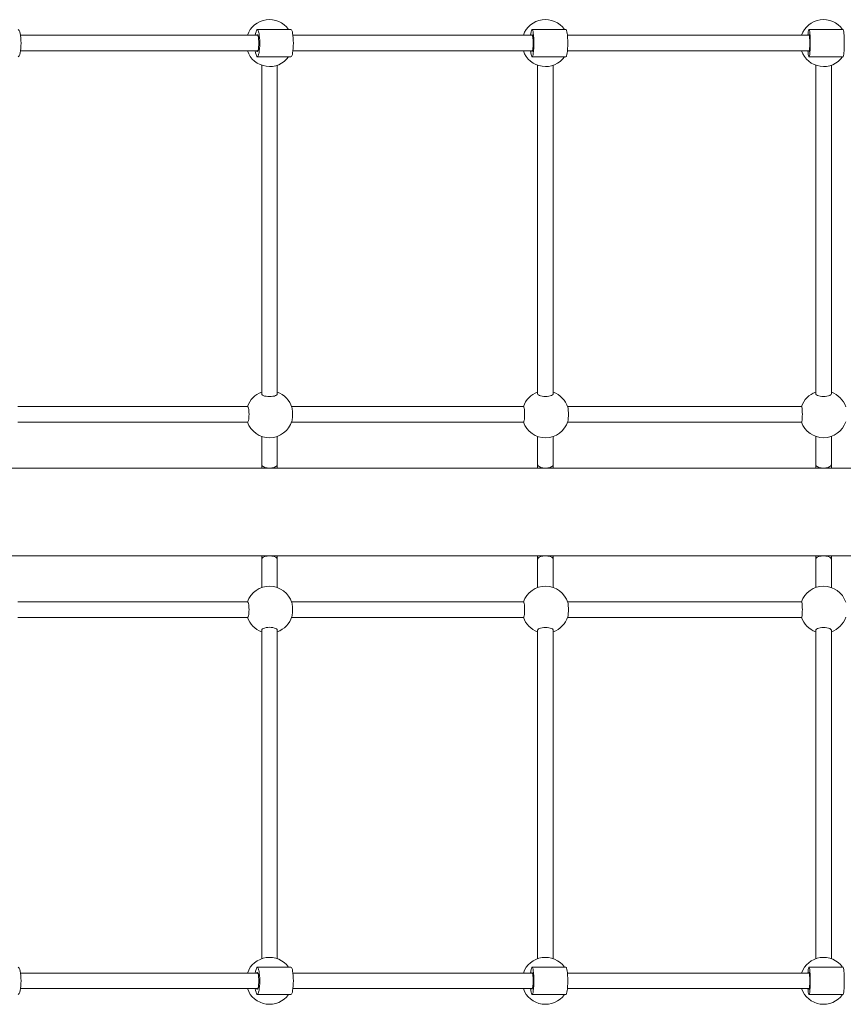
# Model space of a CAD drawing. Units: millimetres. Extents: x 354876 to 370622, y -1263161 to -1249368.
# Drawn here: x 364717 to 365560, y -1258755 to -1257747 of the extents above; entities that cross this region are included whole.
import ezdxf

# ---------------------------------------------------------------- set-up
doc = ezdxf.new("R2010")
doc.units = ezdxf.units.MM
doc.header["$LTSCALE"] = 200
doc.layers.add('Ech.1_200', color=7, linetype='Continuous')

msp = doc.modelspace()

# ---------------------------------------------------------------- linework, layer by layer
at = {"layer": 'Ech.1_200', "color": 225, "linetype": 'Continuous', "lineweight": 18}
for p, q in [((364977.6, -1257756.5), (364960.5, -1257756.5)), ((364960.6, -1257762), (364960.5, -1257762)), ((364977.8, -1257756.5), (364977.6, -1257756.5)), ((364977.8, -1257756.5), (364977.6, -1257756.5)), ((364995, -1257756.5), (364977.8, -1257756.5)), ((365259, -1257756.5), (365241.8, -1257756.5)), ((365259.1, -1257756.5), (365259, -1257756.5)), ((365259.1, -1257756.5), (365259, -1257756.5)), ((365276.5, -1257756.5), (365259.1, -1257756.5)), ((365278.1, -1257762.5), (365278, -1257762.1)), ((365542.5, -1257756.5), (365525.3, -1257756.5)), ((365542.7, -1257756.5), (365542.5, -1257756.5)), ((365542.7, -1257756.5), (365542.5, -1257756.5)), ((365560.2, -1257756.5), (365542.7, -1257756.5)), ((364961, -1257762.5), (364718.1, -1257762.5)), ((364962, -1257768.3), (364962, -1257768.8)), ((364962, -1257769.3), (364962, -1257770.3)), ((364962, -1257770.5), (364962, -1257771.8)), ((365242.2, -1257762.5), (364997, -1257762.5)), ((365242.9, -1257768.2), (365242.9, -1257768.8)), ((365242.9, -1257769.2), (365243, -1257770.3)), ((365243, -1257770.5), (365242.9, -1257771.8)), ((365242.9, -1257772.2), (365242.9, -1257772.8)), ((365243.4, -1257762.5), (365243.4, -1257763.5)), ((365525.6, -1257762.5), (365278, -1257762.5)), ((364718.1, -1257778.5), (364961, -1257778.5)), ((364960.5, -1257779), (364960.6, -1257779)), ((364997, -1257778.5), (365242.2, -1257778.5)), ((365243.4, -1257777.6), (365243.4, -1257778.5)), ((365278, -1257778.5), (365525.6, -1257778.5)), ((365278, -1257779), (365278.1, -1257778.5)), ((364960.6, -1257784.5), (364977.6, -1257784.5)), ((364977.6, -1257784.5), (364977.8, -1257784.5)), ((364977.6, -1257784.5), (364977.8, -1257784.5)), ((364977.8, -1257784.5), (364995, -1257784.5)), ((365241.8, -1257784.5), (365259, -1257784.5)), ((365259, -1257784.5), (365259.1, -1257784.5)), ((365259, -1257784.5), (365259.1, -1257784.5)), ((365259.1, -1257784.5), (365276.5, -1257784.5)), ((365525.3, -1257784.5), (365542.7, -1257784.5)), ((365542.5, -1257784.5), (365542.7, -1257784.5)), ((365542.7, -1257784.5), (365542.7, -1257784.5)), ((365542.7, -1257784.5), (365560.2, -1257784.5)), ((364965, -1257793.2), (364965, -1258129.5)), ((364981, -1258129.5), (364981, -1257793.2)), ((365247.5, -1257793.2), (365247.5, -1258129.5)), ((365263.5, -1258129.5), (365263.5, -1257793.2)), ((365532.2, -1257793.2), (365532.2, -1258129.4)), ((365548.2, -1258129.5), (365548.2, -1257793.2)), ((364950.7, -1258142.5), (364715.3, -1258142.5)), ((365233.1, -1258142.5), (364995.6, -1258142.5)), ((365517.7, -1258142.5), (365278.1, -1258142.5)), ((364715.3, -1258158.5), (364950.7, -1258158.5)), ((364995.6, -1258158.5), (365233.1, -1258158.5)), ((365278.1, -1258158.5), (365517.7, -1258158.5)), ((364965, -1258173.2), (364965, -1258202.1)), ((364981, -1258202.1), (364981, -1258173.2)), ((365247.5, -1258173.2), (365247.5, -1258202.1)), ((365263.5, -1258202.1), (365263.5, -1258173.2)), ((365532.2, -1258173.2), (365532.2, -1258202.1)), ((365548.2, -1258202.1), (365548.2, -1258173.2)), ((366133.2, -1258205.5), (363858.9, -1258205.5)), ((364965, -1258202.1), (364965, -1258205.5)), ((364981, -1258202.1), (364981, -1258202.2)), ((364981, -1258205.5), (364981, -1258202.1)), ((365247.5, -1258202.1), (365247.5, -1258205.5)), ((365263.5, -1258205.5), (365263.5, -1258202.1)), ((365532.2, -1258202.1), (365532.2, -1258205.5)), ((365548.2, -1258205.5), (365548.2, -1258202.1)), ((363858.9, -1258295.5), (366133.2, -1258295.5)), ((364965, -1258295.5), (364965, -1258298.9)), ((364981, -1258298.9), (364981, -1258295.5)), ((365247.5, -1258295.5), (365247.5, -1258298.9)), ((365263.5, -1258298.9), (365263.5, -1258295.5)), ((365532.2, -1258295.5), (365532.2, -1258298.9)), ((365548.2, -1258298.9), (365548.2, -1258295.5)), ((364965, -1258298.9), (364965, -1258327.9)), ((364981, -1258298.9), (364981, -1258298.8)), ((364981, -1258327.9), (364981, -1258298.9)), ((365247.5, -1258298.9), (365247.5, -1258327.9)), ((365263.5, -1258298.9), (365263.5, -1258298.8)), ((365263.5, -1258327.9), (365263.5, -1258298.9)), ((365532.2, -1258298.9), (365532.2, -1258327.9)), ((365548.2, -1258298.9), (365548.2, -1258298.8)), ((365548.2, -1258327.9), (365548.2, -1258298.9)), ((364950.7, -1258342.5), (364715.3, -1258342.5)), ((365233.1, -1258342.5), (364995.6, -1258342.5)), ((365517.7, -1258342.5), (365278.1, -1258342.5)), ((364715.3, -1258358.5), (364950.7, -1258358.5)), ((364995.6, -1258358.5), (365233.1, -1258358.5)), ((365278.1, -1258358.5), (365517.7, -1258358.5)), ((364965, -1258371.5), (364965, -1258707.9)), ((364981, -1258707.9), (364981, -1258371.5)), ((365247.5, -1258371.5), (365247.5, -1258707.9)), ((365263.5, -1258707.9), (365263.5, -1258371.5)), ((365532.2, -1258371.6), (365532.2, -1258707.9)), ((365548.2, -1258707.9), (365548.2, -1258371.6)), ((364977.6, -1258716.5), (364960.5, -1258716.5)), ((364977.6, -1258716.5), (364977.8, -1258716.5)), ((364977.8, -1258716.5), (364977.6, -1258716.5)), ((364995, -1258716.5), (364977.8, -1258716.5)), ((365259, -1258716.5), (365241.8, -1258716.5)), ((365259, -1258716.5), (365259.1, -1258716.5)), ((365259.1, -1258716.5), (365259, -1258716.5)), ((365276.5, -1258716.5), (365259.1, -1258716.5)), ((365542.7, -1258716.5), (365525.3, -1258716.5)), ((365542.5, -1258716.5), (365542.7, -1258716.5)), ((365542.7, -1258716.5), (365542.7, -1258716.5)), ((365560.2, -1258716.5), (365542.7, -1258716.5)), ((364961, -1258722.5), (364718.1, -1258722.5)), ((364960.6, -1258722), (364960.5, -1258722)), ((364962, -1258728.3), (364962, -1258728.8)), ((364962, -1258729.3), (364962, -1258730.3)), ((365242.2, -1258722.5), (364997, -1258722.5)), ((365242.9, -1258728.2), (365242.9, -1258728.8)), ((365242.9, -1258729.2), (365243, -1258730.3)), ((365243.4, -1258723.5), (365243.4, -1258722.5)), ((365278.1, -1258722.5), (365278, -1258722.1)), ((365525.6, -1258722.5), (365278, -1258722.5)), ((364718.1, -1258738.5), (364961, -1258738.5)), ((364960.5, -1258739), (364960.6, -1258739)), ((364962, -1258730.5), (364962, -1258731.8)), ((364997, -1258738.5), (365242.2, -1258738.5)), ((365243, -1258730.5), (365242.9, -1258731.8)), ((365242.9, -1258732.2), (365242.9, -1258732.8)), ((365243.4, -1258738.5), (365243.4, -1258737.6)), ((365278, -1258738.5), (365525.6, -1258738.5)), ((365278, -1258739), (365278.1, -1258738.5)), ((364960.6, -1258744.5), (364977.6, -1258744.5)), ((364977.8, -1258744.5), (364977.6, -1258744.5)), ((364977.6, -1258744.5), (364977.8, -1258744.5)), ((364977.8, -1258744.5), (364995, -1258744.5)), ((365241.8, -1258744.5), (365259, -1258744.5)), ((365259.1, -1258744.5), (365259, -1258744.5)), ((365259, -1258744.5), (365259.1, -1258744.5)), ((365259.1, -1258744.5), (365276.5, -1258744.5)), ((365525.3, -1258744.5), (365542.5, -1258744.5)), ((365542.7, -1258744.5), (365542.5, -1258744.5)), ((365542.5, -1258744.5), (365542.7, -1258744.5)), ((365542.7, -1258744.5), (365560.2, -1258744.5))]:
    msp.add_line(p, q, dxfattribs=at)
for points in [[(364715.6, -1257784.5), (364715.6, -1257784.5), (364716.2, -1257784.2), (364716.8, -1257783.4), (364717.3, -1257782.1), (364717.8, -1257780.4), (364718.1, -1257778.5), (364718.2, -1257778.3), (364718.5, -1257775.9), (364718.6, -1257773.2), (364718.7, -1257770.5), (364718.6, -1257767.8), (364718.5, -1257765.2), (364718.2, -1257762.8), (364718.1, -1257762.5), (364717.8, -1257760.7), (364717.3, -1257758.9), (364716.8, -1257757.6), (364716.2, -1257756.8), (364715.6, -1257756.5), (364715.6, -1257756.5)], [(364958.5, -1257762.5), (364958.8, -1257760.5), (364959.2, -1257758.8), (364959.6, -1257757.6), (364960.1, -1257756.8), (364960.5, -1257756.5), (364960.6, -1257756.5), (364961, -1257756.8), (364961.5, -1257757.6), (364961.9, -1257758.9), (364962.1, -1257759.9), (364962.3, -1257760.7), (364962.4, -1257761.4), (364962.5, -1257762), (364962.6, -1257762.5), (364962.6, -1257762.8), (364962.8, -1257765), (364962.8, -1257765.2), (364963, -1257767.8), (364963, -1257768.4), (364963, -1257769.9), (364963, -1257770.5), (364963, -1257771.1), (364963, -1257772.6), (364963, -1257773.2), (364962.8, -1257775.9), (364962.8, -1257776), (364962.6, -1257778.3), (364962.6, -1257778.5), (364962.5, -1257779), (364962.4, -1257779.7), (364962.3, -1257780.4), (364962.1, -1257781.1), (364961.9, -1257782.1), (364961.5, -1257783.4), (364961, -1257784.2), (364960.6, -1257784.5), (364960.5, -1257784.5), (364960.1, -1257784.3), (364959.6, -1257783.5), (364959.2, -1257782.2), (364958.8, -1257780.5), (364958.5, -1257778.5)], [(364962, -1257770.5), (364962, -1257770.3), (364962, -1257769.3), (364962, -1257768.8), (364962, -1257768.3), (364961.9, -1257767.2), (364961.8, -1257765.7), (364961.7, -1257765), (364961.6, -1257764.4), (364961.3, -1257763.3), (364961.2, -1257763), (364961.1, -1257762.5), (364961, -1257762.5), (364960.8, -1257762.1), (364960.6, -1257762), (364960.5, -1257762), (364960.5, -1257762), (364960.2, -1257762.3), (364960, -1257762.5)], [(364960.6, -1257756.5), (364961, -1257756.8), (364961.5, -1257757.6), (364961.9, -1257758.9), (364962.1, -1257759.9), (364962.3, -1257760.7), (364962.4, -1257761.4)], [(364995, -1257784.5), (364995, -1257784.5), (364995.5, -1257784.2), (364995.9, -1257783.4), (364996.4, -1257782.1), (364996.7, -1257780.4), (364997, -1257778.5), (364997, -1257778.3), (364997.3, -1257775.9), (364997.4, -1257773.2), (364997.5, -1257770.5), (364997.4, -1257767.8), (364997.3, -1257765.2), (364997, -1257762.8), (364997, -1257762.5), (364996.7, -1257760.7), (364996.4, -1257758.9), (364995.9, -1257757.6), (364995.5, -1257756.8), (364995, -1257756.5), (364995, -1257756.5)], [(365240.3, -1257762.5), (365240.5, -1257760.5), (365240.8, -1257758.8), (365241.1, -1257757.6), (365241.5, -1257756.8), (365241.8, -1257756.5), (365241.8, -1257756.5), (365242.2, -1257756.8), (365242.5, -1257757.6), (365242.9, -1257758.9), (365243.1, -1257760.7), (365243.3, -1257762), (365243.3, -1257762.1), (365243.4, -1257762.5), (365243.4, -1257762.8), (365243.4, -1257763.5), (365243.5, -1257765), (365243.6, -1257765.2), (365243.7, -1257767.8), (365243.7, -1257768.3), (365243.7, -1257770.5), (365243.7, -1257772.7), (365243.7, -1257773.2), (365243.6, -1257775.9), (365243.5, -1257776), (365243.4, -1257777.6), (365243.4, -1257778.3), (365243.4, -1257778.5), (365243.3, -1257778.9), (365243.3, -1257779), (365243.1, -1257780.4), (365242.9, -1257782.1), (365242.5, -1257783.4), (365242.2, -1257784.2), (365241.8, -1257784.5), (365241.8, -1257784.5), (365241.5, -1257784.3), (365241.1, -1257783.5), (365240.8, -1257782.2), (365240.5, -1257780.5), (365240.3, -1257778.5)], [(365243, -1257770.5), (365242.9, -1257770.3), (365242.9, -1257769.2), (365242.9, -1257768.8), (365242.9, -1257768.2), (365242.9, -1257767.2), (365242.7, -1257765.7), (365242.7, -1257765), (365242.7, -1257765), (365242.6, -1257764.4), (365242.5, -1257763.9), (365242.4, -1257763.3), (365242.2, -1257762.5), (365242.2, -1257762.5), (365242, -1257762.1), (365241.8, -1257762), (365241.7, -1257762), (365241.5, -1257762.3), (365241.4, -1257762.5)], [(365276.5, -1257784.5), (365276.5, -1257784.5), (365276.9, -1257784.2), (365277.2, -1257783.4), (365277.5, -1257782.1), (365277.8, -1257780.4), (365278, -1257779), (365278, -1257778.5), (365278, -1257778.4), (365278.1, -1257778.3), (365278.2, -1257775.9), (365278.3, -1257773.2), (365278.4, -1257770.5), (365278.3, -1257767.8), (365278.2, -1257765.2), (365278.1, -1257762.8), (365278, -1257762.6), (365278, -1257762.5), (365278, -1257762.1), (365277.8, -1257760.7), (365277.5, -1257758.9), (365277.2, -1257757.6), (365276.9, -1257756.8), (365276.5, -1257756.5), (365276.5, -1257756.5)], [(365524.2, -1257762.5), (365524.4, -1257760.5), (365524.6, -1257758.8), (365524.8, -1257757.6), (365525.1, -1257756.8), (365525.3, -1257756.5), (365525.3, -1257756.5), (365525.6, -1257756.8), (365525.8, -1257757.6), (365526, -1257758.9), (365526.2, -1257760.7), (365526.3, -1257762), (365526.4, -1257762.5), (365526.4, -1257762.8), (365526.5, -1257765), (365526.5, -1257765.2), (365526.6, -1257767.6), (365526.6, -1257767.8), (365526.6, -1257768.2), (365526.6, -1257770.5), (365526.6, -1257772.8), (365526.6, -1257773.2), (365526.6, -1257773.5), (365526.5, -1257775.9), (365526.5, -1257776), (365526.4, -1257778.3), (365526.4, -1257778.5), (365526.3, -1257779), (365526.2, -1257780.4), (365526, -1257782.1), (365525.8, -1257783.4), (365525.6, -1257784.2), (365525.3, -1257784.5), (365525.3, -1257784.5), (365525.1, -1257784.3), (365524.8, -1257783.5), (365524.6, -1257782.2), (365524.4, -1257780.5), (365524.2, -1257778.5)], [(365526.1, -1257768.2), (365526, -1257767.2), (365525.9, -1257765.7), (365525.9, -1257765), (365525.8, -1257764.4), (365525.7, -1257763.3), (365525.6, -1257762.5), (365525.6, -1257762.5), (365525.4, -1257762.1), (365525.3, -1257762), (365525.3, -1257762), (365525.1, -1257762.3), (365525, -1257762.5)], [(365560.2, -1257784.5), (365560.2, -1257784.5), (365560.4, -1257784.2), (365560.6, -1257783.4), (365560.7, -1257783), (365560.9, -1257782.1), (365561.1, -1257780.4), (365561.2, -1257778.5), (365561.2, -1257778.3), (365561.3, -1257775.9), (365561.4, -1257773.2), (365561.4, -1257770.5), (365561.4, -1257767.8), (365561.3, -1257765.2), (365561.2, -1257762.8), (365561.2, -1257762.5), (365561.1, -1257760.7), (365560.9, -1257758.9), (365560.7, -1257758), (365560.6, -1257757.6), (365560.4, -1257756.8), (365560.2, -1257756.5), (365560.2, -1257756.5)], [(364960, -1257778.5), (364960.2, -1257778.7), (364960.5, -1257779), (364960.5, -1257779), (364960.6, -1257779), (364960.8, -1257778.9), (364961, -1257778.5), (364961.1, -1257778.5), (364961.2, -1257778.1), (364961.3, -1257777.8), (364961.6, -1257776.7), (364961.7, -1257776), (364961.8, -1257775.4), (364961.9, -1257773.9), (364962, -1257772.8), (364962, -1257772.2), (364962, -1257770.8)], [(364962, -1257768.3), (364962, -1257768.8), (364962, -1257769.3), (364962, -1257769.8), (364962, -1257770.3), (364962, -1257770.8), (364962, -1257771.3), (364962, -1257771.8), (364962, -1257772.3), (364962, -1257772.8)], [(364962.6, -1257762.5), (364962.6, -1257762.8), (364962.8, -1257765)], [(364963, -1257769.9), (364963, -1257770.5), (364963, -1257771.1)], [(365241.4, -1257778.5), (365241.5, -1257778.7), (365241.7, -1257779), (365241.8, -1257779), (365242, -1257778.9), (365242.2, -1257778.5), (365242.2, -1257778.5), (365242.4, -1257777.8), (365242.5, -1257777.2), (365242.6, -1257776.7), (365242.7, -1257776.1), (365242.7, -1257776), (365242.7, -1257775.4), (365242.9, -1257773.9), (365242.9, -1257772.8), (365242.9, -1257772.2), (365242.9, -1257770.8)], [(365242.9, -1257768.2), (365242.9, -1257768.7), (365242.9, -1257769.2), (365243, -1257769.8), (365243, -1257770.3), (365243, -1257770.8), (365243, -1257771.3), (365242.9, -1257771.8), (365242.9, -1257772.3), (365242.9, -1257772.8)], [(365243.7, -1257768.3), (365243.7, -1257770.5), (365243.7, -1257772.7), (365243.7, -1257773.2), (365243.6, -1257775.9), (365243.5, -1257776)], [(365526.1, -1257768.2), (365526.1, -1257768.7), (365526.1, -1257769.2), (365526.1, -1257769.7), (365526.1, -1257770.3), (365526.1, -1257770.8), (365526.1, -1257771.3), (365526.1, -1257771.8), (365526.1, -1257772.4), (365526.1, -1257772.9)], [(365526.4, -1257762.5), (365526.4, -1257762.8), (365526.5, -1257765), (365526.5, -1257765.2), (365526.6, -1257767.6), (365526.6, -1257767.8), (365526.6, -1257768.2), (365526.6, -1257770.5), (365526.6, -1257772.8), (365526.6, -1257773.2), (365526.6, -1257773.5), (365526.5, -1257775.9), (365526.5, -1257776), (365526.4, -1257778.3), (365526.4, -1257778.5)], [(364962.4, -1257779.7), (364962.3, -1257780.4), (364962.1, -1257781.1), (364961.9, -1257782.1), (364961.5, -1257783.4), (364961, -1257784.2), (364960.6, -1257784.5)], [(364963, -1257772.6), (364963, -1257773.2), (364962.8, -1257775.9), (364962.8, -1257776), (364962.6, -1257778.3), (364962.6, -1257778.5)], [(365525, -1257778.5), (365525.1, -1257778.7), (365525.3, -1257779), (365525.3, -1257779), (365525.4, -1257778.9), (365525.6, -1257778.5), (365525.6, -1257778.5), (365525.7, -1257777.8), (365525.8, -1257776.7), (365525.9, -1257776), (365525.9, -1257775.4), (365526, -1257773.9), (365526.1, -1257772.9)], [(364965, -1258129.4), (364965, -1258129.5), (364965, -1258129.5), (364965.2, -1258130.1), (364965.8, -1258130.8), (364966.7, -1258131.3), (364968, -1258131.8), (364969.5, -1258132.1), (364971.2, -1258132.3), (364973, -1258132.4), (364974.8, -1258132.3), (364976.5, -1258132.1), (364978, -1258131.8), (364979.2, -1258131.3), (364980.2, -1258130.8), (364980.8, -1258130.1), (364981, -1258129.5), (364981, -1258129.5), (364981, -1258129.4)], [(365247.5, -1258129.4), (365247.5, -1258129.4), (365247.5, -1258129.5), (365247.7, -1258130.1), (365248.3, -1258130.7), (365249.3, -1258131.3), (365250.5, -1258131.7), (365252, -1258132.1), (365253.7, -1258132.3), (365255.5, -1258132.4), (365257.3, -1258132.3), (365259, -1258132.1), (365260.5, -1258131.7), (365261.8, -1258131.3), (365262.7, -1258130.7), (365263.3, -1258130.1), (365263.5, -1258129.5), (365263.5, -1258129.4), (365263.5, -1258129.4)], [(365532.2, -1258129.4), (365532.2, -1258129.4), (365532.4, -1258130.1), (365533, -1258130.7), (365534, -1258131.2), (365535.3, -1258131.7), (365536.8, -1258132), (365538.5, -1258132.3), (365540.2, -1258132.3), (365542, -1258132.3), (365543.7, -1258132), (365545.2, -1258131.7), (365546.5, -1258131.2), (365547.4, -1258130.7), (365548, -1258130.1), (365548.2, -1258129.5), (365548.2, -1258129.4), (365548.2, -1258129.4)], [(364950.7, -1258142.5), (364950.7, -1258142.5), (364951, -1258142.7), (364951.3, -1258143.3), (364951.5, -1258144.3), (364951.8, -1258145.5), (364951.9, -1258147.1), (364952, -1258148.7), (364952.1, -1258150.5), (364952, -1258152.3), (364951.9, -1258154), (364951.8, -1258155.5), (364951.5, -1258156.8), (364951.3, -1258157.7), (364951, -1258158.3), (364950.7, -1258158.5), (364950.7, -1258158.5)], [(364995.9, -1258157.7), (364995.9, -1258157.5), (364996.1, -1258156.8), (364996.3, -1258155.5), (364996.5, -1258154), (364996.6, -1258152.3), (364996.6, -1258150.5), (364996.6, -1258148.7), (364996.5, -1258147.1), (364996.3, -1258145.5), (364996.1, -1258144.3), (364995.9, -1258143.5), (364995.9, -1258143.3)], [(365233.1, -1258142.5), (365233.1, -1258142.5), (365233.3, -1258142.7), (365233.5, -1258143.3), (365233.7, -1258144.3), (365233.9, -1258145.5), (365234, -1258147.1), (365234.1, -1258148.7), (365234.1, -1258150.5), (365234.1, -1258152.3), (365234, -1258154), (365233.9, -1258155.5), (365233.7, -1258156.8), (365233.5, -1258157.7), (365233.3, -1258158.3), (365233.1, -1258158.5), (365233.1, -1258158.5)], [(365278.3, -1258158), (365278.4, -1258157.7), (365278.6, -1258156.8), (365278.8, -1258155.5), (365278.9, -1258154), (365279, -1258152.3), (365279, -1258150.5), (365279, -1258148.7), (365278.9, -1258147.1), (365278.8, -1258145.5), (365278.6, -1258144.3), (365278.4, -1258143.3), (365278.3, -1258143.1)], [(365517.7, -1258142.5), (365517.7, -1258142.5), (365517.9, -1258142.7), (365518, -1258143.3), (365518.2, -1258144.3), (365518.3, -1258145.5), (365518.4, -1258147.1), (365518.4, -1258148.7), (365518.5, -1258150.5), (365518.4, -1258152.3), (365518.4, -1258154), (365518.3, -1258155.5), (365518.2, -1258156.8), (365518, -1258157.7), (365517.9, -1258158.3), (365517.7, -1258158.5), (365517.7, -1258158.5)], [(364981, -1258202.1), (364981, -1258202.2), (364980.6, -1258203.2), (364979.5, -1258204.1), (364977.7, -1258204.9), (364975.5, -1258205.4), (364973, -1258205.5), (364970.5, -1258205.4), (364968.3, -1258204.9), (364966.5, -1258204.1), (364965.4, -1258203.2), (364965, -1258202.2), (364965, -1258202.1), (364965, -1258202.1)], [(365263.5, -1258202.1), (365263.5, -1258202.2), (365263.5, -1258202.2), (365263.5, -1258202.2), (365263.1, -1258203.2), (365262, -1258204.1), (365260.2, -1258204.9), (365258, -1258205.4), (365255.5, -1258205.5), (365253, -1258205.4), (365250.8, -1258204.9), (365249, -1258204.1), (365247.9, -1258203.2), (365247.5, -1258202.2), (365247.5, -1258202.2), (365247.5, -1258202.1)], [(365548.2, -1258202.1), (365548.2, -1258202.2), (365548.2, -1258202.2), (365548.2, -1258202.2), (365547.8, -1258203.2), (365546.7, -1258204.1), (365544.9, -1258204.9), (365542.7, -1258205.4), (365540.2, -1258205.5), (365537.8, -1258205.4), (365535.5, -1258204.9), (365533.8, -1258204.1), (365532.6, -1258203.2), (365532.2, -1258202.2), (365532.2, -1258202.2), (365532.2, -1258202.1)], [(364981, -1258298.9), (364981, -1258298.8), (364980.6, -1258297.9), (364979.5, -1258296.9), (364977.7, -1258296.2), (364975.5, -1258295.7), (364973, -1258295.5), (364970.5, -1258295.7), (364968.3, -1258296.2), (364966.5, -1258296.9), (364965.4, -1258297.9), (364965, -1258298.8), (364965, -1258298.9), (364965, -1258298.9)], [(365263.5, -1258298.9), (365263.5, -1258298.8), (365263.1, -1258297.9), (365262, -1258296.9), (365260.2, -1258296.2), (365258, -1258295.7), (365255.5, -1258295.5), (365253, -1258295.7), (365250.8, -1258296.2), (365249, -1258296.9), (365247.9, -1258297.9), (365247.5, -1258298.8), (365247.5, -1258298.9), (365247.5, -1258298.9)], [(365548.2, -1258298.9), (365548.2, -1258298.8), (365547.8, -1258297.9), (365546.7, -1258296.9), (365544.9, -1258296.2), (365542.7, -1258295.7), (365540.2, -1258295.5), (365537.8, -1258295.7), (365535.5, -1258296.2), (365533.8, -1258296.9), (365532.6, -1258297.9), (365532.2, -1258298.8), (365532.2, -1258298.9), (365532.2, -1258298.9)], [(364950.7, -1258342.5), (364950.7, -1258342.5), (364951, -1258342.7), (364951.3, -1258343.3), (364951.5, -1258344.3), (364951.8, -1258345.5), (364951.9, -1258347.1), (364952, -1258348.7), (364952.1, -1258350.5), (364952, -1258352.3), (364951.9, -1258354), (364951.8, -1258355.5), (364951.5, -1258356.8), (364951.3, -1258357.7), (364951, -1258358.3), (364950.7, -1258358.5), (364950.7, -1258358.5)], [(364995.9, -1258357.7), (364995.9, -1258357.5), (364996.1, -1258356.8), (364996.3, -1258355.5), (364996.5, -1258354), (364996.6, -1258352.3), (364996.6, -1258350.5), (364996.6, -1258348.7), (364996.5, -1258347.1), (364996.3, -1258345.5), (364996.1, -1258344.3), (364995.9, -1258343.5), (364995.9, -1258343.3)], [(365233.1, -1258342.5), (365233.1, -1258342.5), (365233.3, -1258342.7), (365233.5, -1258343.3), (365233.7, -1258344.3), (365233.9, -1258345.5), (365234, -1258347.1), (365234.1, -1258348.7), (365234.1, -1258350.5), (365234.1, -1258352.3), (365234, -1258354), (365233.9, -1258355.5), (365233.7, -1258356.8), (365233.5, -1258357.7), (365233.3, -1258358.3), (365233.1, -1258358.5), (365233.1, -1258358.5)], [(365278.3, -1258358), (365278.4, -1258357.7), (365278.6, -1258356.8), (365278.8, -1258355.5), (365278.9, -1258354), (365279, -1258352.3), (365279, -1258350.5), (365279, -1258348.7), (365278.9, -1258347.1), (365278.8, -1258345.5), (365278.6, -1258344.3), (365278.4, -1258343.3), (365278.3, -1258343.1)], [(365517.7, -1258342.5), (365517.7, -1258342.5), (365517.9, -1258342.7), (365518, -1258343.3), (365518.2, -1258344.3), (365518.3, -1258345.5), (365518.4, -1258347.1), (365518.4, -1258348.7), (365518.5, -1258350.5), (365518.4, -1258352.3), (365518.4, -1258354), (365518.3, -1258355.5), (365518.2, -1258356.8), (365518, -1258357.7), (365517.9, -1258358.3), (365517.7, -1258358.5), (365517.7, -1258358.5)], [(364981, -1258371.6), (364981, -1258371.6), (364981, -1258371.5), (364980.8, -1258370.9), (364980.2, -1258370.3), (364979.2, -1258369.7), (364978, -1258369.3), (364976.5, -1258368.9), (364974.8, -1258368.7), (364973, -1258368.6), (364971.2, -1258368.7), (364969.5, -1258368.9), (364968, -1258369.3), (364966.7, -1258369.7), (364965.8, -1258370.3), (364965.2, -1258370.9), (364965, -1258371.5), (364965, -1258371.6), (364965, -1258371.6)], [(365263.5, -1258371.7), (365263.5, -1258371.6), (365263.5, -1258371.5), (365263.3, -1258371), (365262.7, -1258370.3), (365261.8, -1258369.8), (365260.5, -1258369.3), (365259, -1258369), (365257.3, -1258368.8), (365255.5, -1258368.7), (365253.7, -1258368.8), (365252, -1258369), (365250.5, -1258369.3), (365249.3, -1258369.8), (365248.3, -1258370.3), (365247.7, -1258371), (365247.5, -1258371.5), (365247.5, -1258371.6), (365247.5, -1258371.7)], [(365548.2, -1258371.7), (365548.2, -1258371.6), (365548.2, -1258371.6), (365548, -1258371), (365547.4, -1258370.4), (365546.5, -1258369.8), (365545.2, -1258369.4), (365543.7, -1258369), (365542, -1258368.8), (365540.2, -1258368.7), (365538.5, -1258368.8), (365536.8, -1258369), (365535.3, -1258369.4), (365534, -1258369.8), (365533, -1258370.4), (365532.4, -1258371), (365532.2, -1258371.6), (365532.2, -1258371.6), (365532.2, -1258371.7)], [(364715.6, -1258716.5), (364715.6, -1258716.5), (364716.2, -1258716.8), (364716.8, -1258717.6), (364717.3, -1258718.9), (364717.8, -1258720.7), (364718.1, -1258722.5), (364718.2, -1258722.8), (364718.5, -1258725.2), (364718.6, -1258727.8), (364718.7, -1258730.5), (364718.6, -1258733.2), (364718.5, -1258735.9), (364718.2, -1258738.3), (364718.1, -1258738.5), (364717.8, -1258740.4), (364717.3, -1258742.1), (364716.8, -1258743.4), (364716.2, -1258744.2), (364715.6, -1258744.5), (364715.6, -1258744.5)], [(364958.5, -1258738.5), (364958.8, -1258740.5), (364959.2, -1258742.2), (364959.6, -1258743.5), (364960.1, -1258744.3), (364960.5, -1258744.5), (364960.6, -1258744.5), (364961, -1258744.2), (364961.5, -1258743.4), (364961.9, -1258742.1), (364962.1, -1258741.1), (364962.3, -1258740.4), (364962.4, -1258739.7), (364962.5, -1258739), (364962.6, -1258738.5), (364962.6, -1258738.3), (364962.8, -1258736), (364962.8, -1258735.9), (364963, -1258733.2), (364963, -1258732.6), (364963, -1258731.1), (364963, -1258730.5), (364963, -1258729.9), (364963, -1258728.4), (364963, -1258727.8), (364962.8, -1258725.2), (364962.8, -1258725), (364962.6, -1258722.8), (364962.6, -1258722.5), (364962.5, -1258722), (364962.4, -1258721.4), (364962.3, -1258720.7), (364962.1, -1258719.9), (364961.9, -1258718.9), (364961.5, -1258717.6), (364961, -1258716.8), (364960.6, -1258716.5), (364960.5, -1258716.5), (364960.1, -1258716.8), (364959.6, -1258717.6), (364959.2, -1258718.8), (364958.8, -1258720.5), (364958.5, -1258722.5)], [(364962.4, -1258721.4), (364962.3, -1258720.7), (364962.1, -1258719.9), (364961.9, -1258718.9), (364961.5, -1258717.6), (364961, -1258716.8), (364960.6, -1258716.5)], [(364995, -1258716.5), (364995, -1258716.5), (364995.5, -1258716.8), (364995.9, -1258717.6), (364996.4, -1258718.9), (364996.7, -1258720.7), (364997, -1258722.5), (364997, -1258722.8), (364997.3, -1258725.2), (364997.4, -1258727.8), (364997.5, -1258730.5), (364997.4, -1258733.2), (364997.3, -1258735.9), (364997, -1258738.3), (364997, -1258738.5), (364996.7, -1258740.4), (364996.4, -1258742.1), (364995.9, -1258743.4), (364995.5, -1258744.2), (364995, -1258744.5), (364995, -1258744.5)], [(365240.3, -1258738.5), (365240.5, -1258740.5), (365240.8, -1258742.2), (365241.1, -1258743.5), (365241.5, -1258744.3), (365241.8, -1258744.5), (365241.8, -1258744.5), (365242.2, -1258744.2), (365242.5, -1258743.4), (365242.9, -1258742.1), (365243.1, -1258740.4), (365243.3, -1258739), (365243.3, -1258738.9), (365243.4, -1258738.5), (365243.4, -1258738.3), (365243.4, -1258737.6), (365243.5, -1258736), (365243.6, -1258735.9), (365243.7, -1258733.2), (365243.7, -1258732.7), (365243.7, -1258730.5), (365243.7, -1258728.3), (365243.7, -1258727.8), (365243.6, -1258725.2), (365243.5, -1258725), (365243.4, -1258723.5), (365243.4, -1258722.8), (365243.4, -1258722.5), (365243.3, -1258722.1), (365243.3, -1258722), (365243.1, -1258720.7), (365242.9, -1258718.9), (365242.5, -1258717.6), (365242.2, -1258716.8), (365241.8, -1258716.5), (365241.8, -1258716.5), (365241.5, -1258716.8), (365241.1, -1258717.6), (365240.8, -1258718.8), (365240.5, -1258720.5), (365240.3, -1258722.5)], [(365276.5, -1258716.5), (365276.5, -1258716.5), (365276.9, -1258716.8), (365277.2, -1258717.6), (365277.5, -1258718.9), (365277.8, -1258720.7), (365278, -1258722.1), (365278, -1258722.5), (365278, -1258722.6), (365278.1, -1258722.8), (365278.2, -1258725.2), (365278.3, -1258727.8), (365278.4, -1258730.5), (365278.3, -1258733.2), (365278.2, -1258735.9), (365278.1, -1258738.3), (365278, -1258738.4), (365278, -1258738.5), (365278, -1258739), (365277.8, -1258740.4), (365277.5, -1258742.1), (365277.2, -1258743.4), (365276.9, -1258744.2), (365276.5, -1258744.5), (365276.5, -1258744.5)], [(365524.2, -1258738.5), (365524.4, -1258740.5), (365524.6, -1258742.2), (365524.8, -1258743.5), (365525.1, -1258744.3), (365525.3, -1258744.5), (365525.3, -1258744.5), (365525.6, -1258744.2), (365525.8, -1258743.4), (365526, -1258742.1), (365526.2, -1258740.4), (365526.3, -1258739), (365526.4, -1258738.5), (365526.4, -1258738.3), (365526.5, -1258736), (365526.5, -1258735.9), (365526.6, -1258733.5), (365526.6, -1258733.2), (365526.6, -1258732.8), (365526.6, -1258730.5), (365526.6, -1258728.2), (365526.6, -1258727.8), (365526.6, -1258727.6), (365526.5, -1258725.2), (365526.5, -1258725), (365526.4, -1258722.8), (365526.4, -1258722.5), (365526.3, -1258722), (365526.2, -1258720.7), (365526, -1258718.9), (365525.8, -1258717.6), (365525.6, -1258716.8), (365525.3, -1258716.5), (365525.3, -1258716.5), (365525.1, -1258716.8), (365524.8, -1258717.6), (365524.6, -1258718.8), (365524.4, -1258720.5), (365524.2, -1258722.5)], [(365560.2, -1258716.5), (365560.2, -1258716.5), (365560.4, -1258716.8), (365560.6, -1258717.6), (365560.7, -1258718), (365560.9, -1258718.9), (365561.1, -1258720.7), (365561.2, -1258722.5), (365561.2, -1258722.8), (365561.3, -1258725.2), (365561.4, -1258727.8), (365561.4, -1258730.5), (365561.4, -1258733.2), (365561.3, -1258735.9), (365561.2, -1258738.3), (365561.2, -1258738.5), (365561.1, -1258740.4), (365560.9, -1258742.1), (365560.7, -1258743), (365560.6, -1258743.4), (365560.4, -1258744.2), (365560.2, -1258744.5), (365560.2, -1258744.5)], [(364960, -1258722.5), (364960.2, -1258722.3), (364960.5, -1258722), (364960.5, -1258722), (364960.6, -1258722), (364960.8, -1258722.1), (364961, -1258722.5), (364961.1, -1258722.5), (364961.2, -1258723), (364961.3, -1258723.3), (364961.6, -1258724.4), (364961.7, -1258725), (364961.8, -1258725.7), (364961.9, -1258727.2), (364962, -1258728.3), (364962, -1258728.8), (364962, -1258729.3), (364962, -1258730.3), (364962, -1258730.5)], [(364962, -1258728.3), (364962, -1258728.8), (364962, -1258729.3), (364962, -1258729.8), (364962, -1258730.3), (364962, -1258730.8), (364962, -1258731.3), (364962, -1258731.8), (364962, -1258732.3), (364962, -1258732.8)], [(364963, -1258728.4), (364963, -1258727.8), (364962.8, -1258725.2), (364962.8, -1258725), (364962.6, -1258722.8), (364962.6, -1258722.5)], [(365241.4, -1258722.5), (365241.5, -1258722.3), (365241.7, -1258722), (365241.8, -1258722), (365242, -1258722.1), (365242.2, -1258722.5), (365242.2, -1258722.5), (365242.4, -1258723.3), (365242.5, -1258723.9), (365242.6, -1258724.4), (365242.7, -1258725), (365242.7, -1258725), (365242.7, -1258725.7), (365242.9, -1258727.2), (365242.9, -1258728.2), (365242.9, -1258728.8), (365242.9, -1258729.2), (365242.9, -1258730.3), (365243, -1258730.5)], [(365242.9, -1258728.2), (365242.9, -1258728.7), (365242.9, -1258729.2), (365243, -1258729.8), (365243, -1258730.3), (365243, -1258730.8), (365243, -1258731.3), (365242.9, -1258731.8), (365242.9, -1258732.3), (365242.9, -1258732.8)], [(365243.7, -1258732.7), (365243.7, -1258730.5), (365243.7, -1258728.3), (365243.7, -1258727.8), (365243.6, -1258725.2), (365243.5, -1258725)], [(365525, -1258722.5), (365525.1, -1258722.3), (365525.3, -1258722), (365525.3, -1258722), (365525.4, -1258722.1), (365525.6, -1258722.5), (365525.6, -1258722.5), (365525.7, -1258723.3), (365525.8, -1258724.4), (365525.9, -1258725), (365525.9, -1258725.7), (365526, -1258727.2), (365526.1, -1258728.2)], [(365526.1, -1258728.2), (365526.1, -1258728.7), (365526.1, -1258729.2), (365526.1, -1258729.7), (365526.1, -1258730.3), (365526.1, -1258730.8), (365526.1, -1258731.3), (365526.1, -1258731.8), (365526.1, -1258732.4), (365526.1, -1258732.9)], [(365526.4, -1258738.5), (365526.4, -1258738.3), (365526.5, -1258736), (365526.5, -1258735.9), (365526.6, -1258733.5), (365526.6, -1258733.2), (365526.6, -1258732.8), (365526.6, -1258730.5), (365526.6, -1258728.2), (365526.6, -1258727.8), (365526.6, -1258727.6), (365526.5, -1258725.2), (365526.5, -1258725), (365526.4, -1258722.8), (365526.4, -1258722.5)], [(364962, -1258730.8), (364962, -1258732.2), (364962, -1258732.8), (364961.9, -1258733.9), (364961.8, -1258735.4), (364961.7, -1258736), (364961.6, -1258736.7), (364961.3, -1258737.8), (364961.2, -1258738.1), (364961.1, -1258738.5), (364961, -1258738.5), (364960.8, -1258738.9), (364960.6, -1258739), (364960.5, -1258739), (364960.5, -1258739), (364960.2, -1258738.7), (364960, -1258738.5)], [(364960.6, -1258744.5), (364961, -1258744.2), (364961.5, -1258743.4), (364961.9, -1258742.1), (364962.1, -1258741.1), (364962.3, -1258740.4), (364962.4, -1258739.7)], [(364962.6, -1258738.5), (364962.6, -1258738.3), (364962.8, -1258736)], [(364963, -1258731.1), (364963, -1258730.5), (364963, -1258729.9)], [(365242.9, -1258730.8), (365242.9, -1258732.2), (365242.9, -1258732.8), (365242.9, -1258733.9), (365242.7, -1258735.4), (365242.7, -1258736), (365242.7, -1258736.1), (365242.6, -1258736.7), (365242.5, -1258737.2), (365242.4, -1258737.8), (365242.2, -1258738.5), (365242.2, -1258738.5), (365242, -1258738.9), (365241.8, -1258739), (365241.7, -1258739), (365241.5, -1258738.7), (365241.4, -1258738.5)], [(365526.1, -1258732.9), (365526, -1258733.9), (365525.9, -1258735.4), (365525.9, -1258736), (365525.8, -1258736.7), (365525.7, -1258737.8), (365525.6, -1258738.5), (365525.6, -1258738.5), (365525.4, -1258738.9), (365525.3, -1258739), (365525.3, -1258739), (365525.1, -1258738.7), (365525, -1258738.5)]]:
    msp.add_lwpolyline(points, dxfattribs=at)
for centre, start, end in [((364973, -1257770.5), 35.6853, 160.5288), ((365255.5, -1257770.5), 35.6853, 160.5288), ((365540.2, -1257770.5), 35.6853, 160.5288), ((364973, -1257770.5), 199.4712, 324.3146), ((365255.5, -1257770.5), 199.4712, 324.3146), ((365540.2, -1257770.5), 199.4712, 324.3146), ((364973, -1258150.5), 109.4712, 160.5288), ((364973, -1258150.5), 16.9841, 70.5288), ((365255.5, -1258150.5), 109.4712, 160.5288), ((365255.5, -1258150.5), 17.4981, 70.5288), ((365540.2, -1258150.5), 109.4712, 160.5288), ((365540.2, -1258150.5), 18.7928, 70.5288), ((364973, -1258150.5), 199.4712, 343.0159), ((365255.5, -1258150.5), 199.4712, 342.5019), ((365540.2, -1258150.5), 199.4712, 341.2072), ((364973, -1258350.5), 16.9841, 160.5288), ((365255.5, -1258350.5), 17.4981, 160.5288), ((365540.2, -1258350.5), 18.7928, 160.5288), ((364973, -1258350.5), 199.4712, 250.5288), ((364973, -1258350.5), 289.4712, 343.0159), ((365255.5, -1258350.5), 199.4712, 250.5288), ((365255.5, -1258350.5), 289.4712, 342.5019), ((365540.2, -1258350.5), 199.4712, 250.5288), ((365540.2, -1258350.5), 289.4712, 341.2072), ((364973, -1258730.5), 35.6853, 160.5288), ((365255.5, -1258730.5), 35.6853, 160.5288), ((365540.2, -1258730.5), 35.6853, 160.5288), ((364973, -1258730.5), 199.4712, 324.3147), ((365255.5, -1258730.5), 199.4712, 324.3147), ((365540.2, -1258730.5), 199.4712, 324.3147)]:
    msp.add_arc(centre, 24, start, end, dxfattribs=at)

doc.saveas('drawing.dxf')
